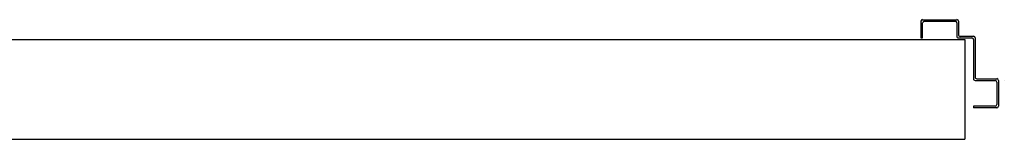
# Model space of a CAD drawing. Extents: x 43 to 182, y -373 to -148.
# Drawn here: x 149 to 150, y -342 to -341 of the extents above; entities that cross this region are included whole.
import ezdxf

# ---------------------------------------------------------------- set-up
doc = ezdxf.new("R2010")
doc.units = 0
doc.header["$LTSCALE"] = 1.5
doc.header["$MEASUREMENT"] = 0
doc.layers.add('03-MURATURE', color=7, linetype='CONTINUOUS')
doc.layers.add('ANTIPANICO', color=2, linetype='CONTINUOUS')

msp = doc.modelspace()

# ---------------------------------------------------------------- linework, layer by layer
at = {"layer": '03-MURATURE', "linetype": 'Continuous'}
for p, q in [((148.9451, -341.5024), (150.4228, -341.5024)), ((148.9451, -341.6175), (150.4228, -341.6175))]:
    msp.add_line(p, q, dxfattribs=at)
at = {"layer": '03-MURATURE'}
msp.add_line((150.4228, -341.5024), (150.4228, -341.6175), dxfattribs=at)
at = {"layer": 'ANTIPANICO', "linetype": 'Continuous'}
for p, q in [((150.3721, -341.4814), (150.3721, -341.5006)), ((150.374, -341.4795), (150.4134, -341.4795)), ((150.376, -341.4814), (150.4115, -341.4814)), ((150.4153, -341.4814), (150.4153, -341.4968)), ((150.374, -341.5006), (150.374, -341.4833)), ((150.4134, -341.4833), (150.4134, -341.4987)), ((150.3721, -341.5006), (150.374, -341.5006)), ((150.3721, -341.5006), (150.374, -341.5006)), ((150.4153, -341.5006), (150.4307, -341.5006)), ((150.4172, -341.4987), (150.4326, -341.4987)), ((150.4326, -341.5025), (150.4326, -341.5476)), ((150.4345, -341.5006), (150.4345, -341.5457)), ((150.4345, -341.5495), (150.4575, -341.5495)), ((150.4364, -341.5476), (150.4594, -341.5476)), ((150.4594, -341.5476), (150.4594, -341.5477)), ((150.4613, -341.5495), (150.4613, -341.5793)), ((150.4614, -341.5495), (150.4614, -341.5793)), ((150.4681, -341.5495), (150.468, -341.5495)), ((150.4594, -341.5515), (150.4594, -341.5774)), ((150.4326, -341.5793), (150.4326, -341.5812)), ((150.4575, -341.5793), (150.4326, -341.5793)), ((150.4594, -341.5812), (150.4326, -341.5812))]:
    msp.add_line(p, q, dxfattribs=at)
for centre, major_axis, start_param, end_param in [((150.374, -341.4814), (-0.00136, 0.00136), -0.785398, 0.785398), ((150.376, -341.4833), (-0.00136, 0.00136), -0.785398, 0.785398), ((150.4115, -341.4833), (-0.00136, 0.00136), 3.926991, 5.497787), ((150.4134, -341.4814), (-0.00136, 0.00136), 3.926991, 5.497787), ((150.4153, -341.4987), (0.00136, 0.00136), 2.356194, 3.926991), ((150.4172, -341.4968), (0.00136, 0.00136), 2.356194, 3.926991), ((150.4307, -341.5025), (-0.00136, 0.00136), 3.926991, 5.497787), ((150.4326, -341.5006), (-0.00136, 0.00136), 3.926991, 5.497787), ((150.4345, -341.5476), (0.00136, 0.00136), 2.356194, 3.926991), ((150.4364, -341.5457), (0.00136, 0.00136), 2.356194, 3.926991), ((150.4575, -341.5515), (-0.00136, 0.00136), 3.926991, 5.497787), ((150.4594, -341.5495), (-0.00139, 0.00139), 3.926991, 5.497787), ((150.4594, -341.5495), (-0.00132, 0.00132), 3.926991, 5.497787), ((150.4575, -341.5774), (0.00136, 0.00136), 3.926991, 5.497787), ((150.4594, -341.5793), (0.00136, 0.00136), 3.926991, 5.497787)]:
    msp.add_ellipse(centre, major_axis=major_axis, ratio=1, start_param=start_param, end_param=end_param, dxfattribs=at)

doc.saveas('drawing.dxf')
